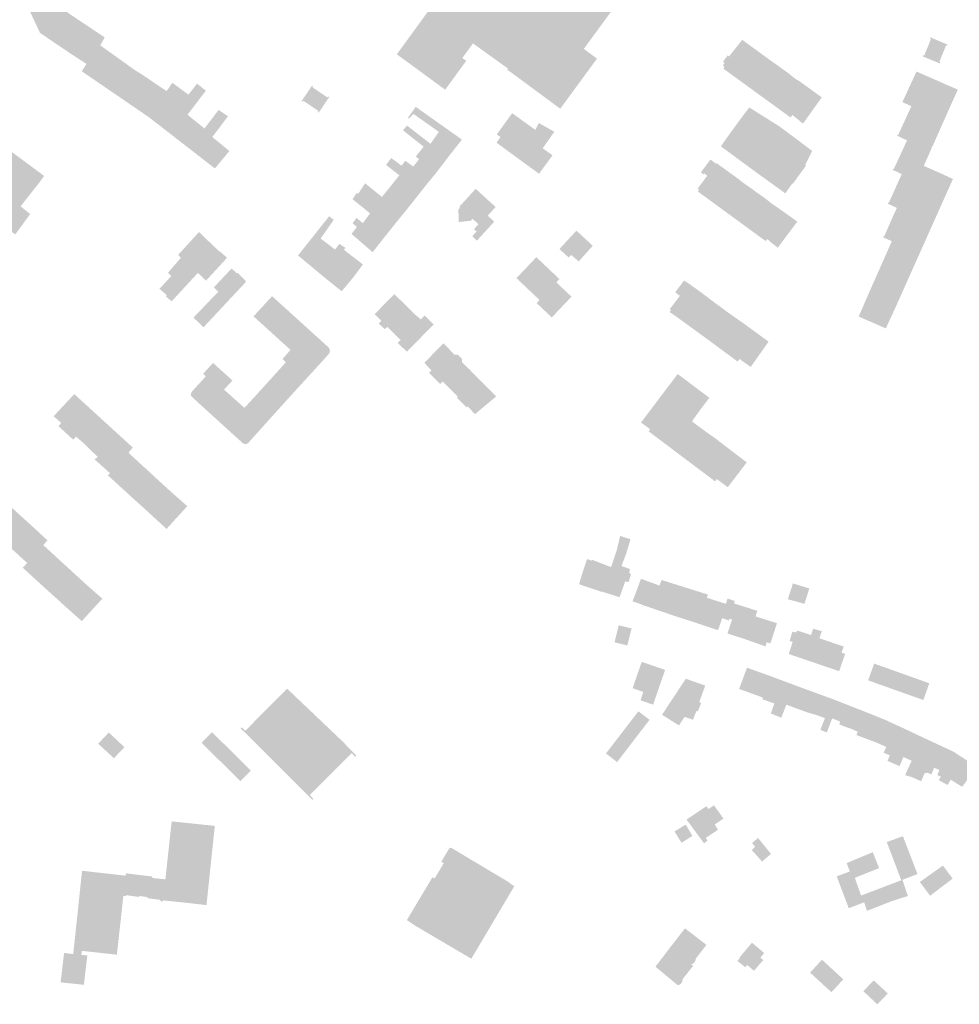
# Model space of a CAD drawing. Units: inches. Extents: x -610513 to -588999, y -1169601 to -1150146.
# Drawn here: x -603596 to -603251, y -1157147 to -1156785 of the extents above; entities that cross this region are included whole.
import ezdxf

# ---------------------------------------------------------------- set-up
doc = ezdxf.new("R2010")
doc.units = ezdxf.units.IN
doc.header["$MEASUREMENT"] = 0

msp = doc.modelspace()

# ---------------------------------------------------------------- hatches: boundary and pattern name
for points in [[(-603415.36, -1156710.24), (-603437.51, -1156740.43), (-603437.8, -1156740.84), (-603434.24, -1156743.48), (-603433.04, -1156744.38), (-603443.63, -1156758.99), (-603444.31, -1156759.92), (-603440.67, -1156762.55), (-603439.46, -1156763.43), (-603450.13, -1156778.03), (-603450.82, -1156778.97), (-603447.06, -1156781.66), (-603445.85, -1156782.55), (-603456.6, -1156797.33), (-603456.78, -1156797.58), (-603457.12, -1156798.05), (-603439.38, -1156811.03), (-603431.66, -1156800.44), (-603433.08, -1156799.41), (-603429.18, -1156794.05), (-603416.31, -1156803.29), (-603416.59, -1156803.67), (-603397.15, -1156818.02), (-603383.69, -1156799.64), (-603388.5, -1156796.05), (-603377.21, -1156780.61), (-603381.96, -1156777.03), (-603371, -1156762.04), (-603382.32, -1156754.11), (-603389.63, -1156749.02), (-603390.34, -1156749.9), (-603390.47, -1156749.81), (-603390.87, -1156749.53), (-603393, -1156748.02), (-603407.97, -1156737.41), (-603403.31, -1156731.07), (-603397.35, -1156722.94), (-603397.06, -1156722.52), (-603397.63, -1156722.12), (-603398.21, -1156721.71), (-603414.82, -1156709.51), (-603415.18, -1156710), (-603415.36, -1156710.24)], [(-603581.12, -1156794.89), (-603581.6, -1156794.57), (-603583.59, -1156793.22), (-603588.06, -1156790.17), (-603592.08, -1156781.58), (-603593.08, -1156779.4), (-603594.58, -1156776.14), (-603594.5, -1156776.1), (-603594.15, -1156775.94), (-603583.41, -1156771.62), (-603577.91, -1156782.74), (-603564.32, -1156791.84), (-603565.94, -1156794.77), (-603571, -1156801.6), (-603576.64, -1156797.91), (-603578.64, -1156796.56), (-603579.12, -1156796.24), (-603581.12, -1156794.89)], [(-603264.2, -1156798.81), (-603257.79, -1156801.41), (-603257.62, -1156800.99), (-603258.04, -1156800.82), (-603255.57, -1156794.74), (-603255.15, -1156794.91), (-603254.99, -1156794.51), (-603261.36, -1156791.81), (-603261.53, -1156792.24), (-603261.12, -1156792.4), (-603263.62, -1156798.57), (-603264.03, -1156798.4), (-603264.2, -1156798.81)], [(-603562.29, -1156797.37), (-603565.94, -1156794.77), (-603571, -1156801.6), (-603572.21, -1156803.49), (-603572.71, -1156804.28), (-603568.76, -1156807), (-603562.5, -1156811.27), (-603559.99, -1156812.98), (-603559.76, -1156813.14), (-603553.13, -1156803.93), (-603562.29, -1156797.37)], [(-603301.2, -1156813.84), (-603308.08, -1156823.48), (-603311.97, -1156820.33), (-603312.64, -1156821.24), (-603314.58, -1156819.83), (-603318.08, -1156817.28), (-603321.58, -1156814.73), (-603325.57, -1156811.86), (-603326.28, -1156811.32), (-603337.29, -1156803.31), (-603336.94, -1156802.68), (-603337.5, -1156802.17), (-603336.87, -1156801.28), (-603337.43, -1156800.77), (-603335.71, -1156798.43), (-603335.27, -1156798.88), (-603330.94, -1156793.46), (-603330.39, -1156792.75), (-603321.51, -1156799.2), (-603319.93, -1156800.35), (-603316.97, -1156802.44), (-603313.2, -1156805.17), (-603312.42, -1156805.85), (-603310.84, -1156807.06), (-603309.21, -1156808.05), (-603305.62, -1156810.65), (-603301.2, -1156813.84)], [(-603559.76, -1156813.14), (-603550.99, -1156819.15), (-603548.06, -1156821.16), (-603541.82, -1156812.03), (-603541.6, -1156811.56), (-603547.76, -1156807.4), (-603550.66, -1156805.43), (-603553.13, -1156803.93), (-603559.76, -1156813.14)], [(-603270.07, -1156812.26), (-603271.62, -1156815.6), (-603268.32, -1156817.08), (-603256.46, -1156822.56), (-603256.19, -1156821.96), (-603253.76, -1156816.51), (-603251.26, -1156811.01), (-603257.36, -1156808.48), (-603266.43, -1156804.38), (-603268.97, -1156809.86), (-603270.07, -1156812.26)], [(-603256.33, -1156808.83), (-603251.26, -1156811.01), (-603253.76, -1156816.51), (-603256.46, -1156822.56), (-603268.72, -1156816.82), (-603271.57, -1156815.64), (-603269.97, -1156812.23), (-603268.88, -1156809.76), (-603268.43, -1156808.88), (-603266.43, -1156804.38), (-603257.58, -1156808.25), (-603256.33, -1156808.83)], [(-603543.02, -1156825.07), (-603533.58, -1156812.86), (-603539.49, -1156808.49), (-603541.6, -1156811.56), (-603541.82, -1156812.03), (-603548.06, -1156821.16), (-603543.02, -1156825.07)], [(-603527.69, -1156825.28), (-603533.94, -1156820.22), (-603527.19, -1156811.41), (-603530.44, -1156808.81), (-603533.58, -1156812.86), (-603543.02, -1156825.07), (-603535.83, -1156830.65), (-603533.83, -1156832.2), (-603533.45, -1156832.49), (-603527.69, -1156825.28)], [(-603485.77, -1156819.44), (-603481.94, -1156813.77), (-603482.31, -1156813.52), (-603482.56, -1156813.89), (-603488.1, -1156810.15), (-603487.85, -1156809.78), (-603488.22, -1156809.53), (-603492.07, -1156815.23), (-603491.95, -1156815.31), (-603491.69, -1156815.48), (-603491.44, -1156815.11), (-603485.89, -1156818.82), (-603486.14, -1156819.19), (-603485.9, -1156819.36), (-603485.77, -1156819.44)], [(-603433.23, -1156829.34), (-603438.43, -1156835.97), (-603444.76, -1156830.89), (-603441.7, -1156826.52), (-603450.97, -1156819.95), (-603452.63, -1156821.57), (-603453.08, -1156821.41), (-603450.19, -1156817.33), (-603440.24, -1156824.38), (-603433.23, -1156829.34)], [(-603312.59, -1156846.26), (-603314.45, -1156848.92), (-603314.57, -1156849.08), (-603326.21, -1156840.66), (-603326.78, -1156840.25), (-603338.2, -1156831.84), (-603338.08, -1156831.67), (-603337.44, -1156830.71), (-603336.9, -1156829.92), (-603334.73, -1156826.88), (-603333.52, -1156825.24), (-603331.2, -1156822.06), (-603330.21, -1156820.71), (-603328.38, -1156818.31), (-603327.79, -1156817.55), (-603316.61, -1156824.59), (-603313.57, -1156826.86), (-603304.71, -1156833.5), (-603307.28, -1156838.71), (-603307, -1156838.92), (-603307.15, -1156839.13), (-603307.61, -1156839.77), (-603310.43, -1156843.65), (-603310.67, -1156843.99), (-603310.87, -1156844.26), (-603311.84, -1156845.6), (-603312.02, -1156845.47), (-603312.59, -1156846.26)], [(-603256.46, -1156822.56), (-603268.32, -1156817.08), (-603270.86, -1156822.63), (-603271.42, -1156823.86), (-603273.14, -1156827.62), (-603273.32, -1156827.52), (-603273.51, -1156827.93), (-603269.91, -1156829.63), (-603261.26, -1156833.36), (-603260.68, -1156831.9), (-603260.36, -1156831.4), (-603256.46, -1156822.56)], [(-603523.71, -1156839.74), (-603518.55, -1156833.54), (-603524.83, -1156828.41), (-603519.06, -1156820.78), (-603522.53, -1156818.47), (-603527.69, -1156825.28), (-603533.45, -1156832.49), (-603526.33, -1156838.03), (-603524.2, -1156839.69), (-603523.88, -1156839.94), (-603523.85, -1156839.9), (-603523.71, -1156839.74)], [(-603420.45, -1156827.44), (-603419.08, -1156828.41), (-603419.36, -1156828.81), (-603419.64, -1156829.21), (-603419.93, -1156829.61), (-603420.21, -1156830.02), (-603420.54, -1156830.48), (-603412.12, -1156836.66), (-603411.88, -1156836.83), (-603408.48, -1156830.11), (-603406.29, -1156825.78), (-603414.79, -1156819.66), (-603420.45, -1156827.44)], [(-603444.76, -1156830.89), (-603438.43, -1156835.97), (-603442.66, -1156841.51), (-603448.95, -1156836.57), (-603450.14, -1156835.54), (-603447.29, -1156831.95), (-603454.88, -1156825.92), (-603453.38, -1156824.2), (-603446.05, -1156829.89), (-603444.76, -1156830.89)], [(-603400, -1156835.1), (-603403.69, -1156840.15), (-603403.94, -1156840.5), (-603404.19, -1156840.84), (-603404.44, -1156841.18), (-603404.69, -1156841.53), (-603404.94, -1156841.87), (-603411.88, -1156836.83), (-603408.48, -1156830.11), (-603406.29, -1156825.78), (-603405.02, -1156823.26), (-603399.32, -1156826.47), (-603403.6, -1156832.54), (-603400, -1156835.1)], [(-603272.78, -1156841.57), (-603271.83, -1156842.02), (-603269.71, -1156836.3), (-603263.76, -1156838.99), (-603261.26, -1156833.36), (-603269.91, -1156829.63), (-603274.78, -1156840.19), (-603274.97, -1156840.1), (-603275.14, -1156840.46), (-603272.78, -1156841.57)], [(-603591.67, -1156856.66), (-603597.13, -1156864.16), (-603600.97, -1156861.31), (-603602.3, -1156860.32), (-603605.34, -1156858.07), (-603613.13, -1156852.52), (-603607.31, -1156844.65), (-603604.4, -1156840.72), (-603599.01, -1156833.43), (-603586.54, -1156842.68), (-603588.02, -1156844.76), (-603595.17, -1156853.82), (-603591.67, -1156856.66)], [(-603446.48, -1156846.16), (-603452.09, -1156853.29), (-603459.9, -1156847.1), (-603456.2, -1156842.45), (-603461.11, -1156838.63), (-603459.14, -1156836.13), (-603455.36, -1156838.92), (-603454.47, -1156839.64), (-603446.48, -1156846.16)], [(-603454.01, -1156837.1), (-603455.36, -1156838.92), (-603454.47, -1156839.64), (-603446.48, -1156846.16), (-603442.66, -1156841.51), (-603448.95, -1156836.57), (-603451.11, -1156839.23), (-603454.01, -1156837.1)], [(-603321.18, -1156865.85), (-603321.78, -1156866.59), (-603346.61, -1156848.44), (-603346.25, -1156847.77), (-603346.74, -1156847.34), (-603343.22, -1156842.59), (-603344.37, -1156841.73), (-603344.64, -1156842.09), (-603345.48, -1156841.48), (-603345.21, -1156841.12), (-603345.3, -1156841.05), (-603342.07, -1156836.68), (-603339.98, -1156838.2), (-603339.82, -1156837.99), (-603331.95, -1156843.68), (-603330.37, -1156844.95), (-603328.85, -1156846.03), (-603327.47, -1156846.93), (-603325, -1156848.78), (-603321.73, -1156851.08), (-603320.26, -1156852.3), (-603312.13, -1156858.03), (-603310.17, -1156859.45), (-603317.36, -1156869.01), (-603320.12, -1156866.85), (-603320.73, -1156866.17), (-603321.18, -1156865.85)], [(-603277.7, -1156898.64), (-603287.65, -1156894.29), (-603284.88, -1156887.88), (-603284.26, -1156886.46), (-603283.64, -1156885.05), (-603281.65, -1156880.52), (-603281, -1156879.1), (-603275.49, -1156866.63), (-603278.69, -1156865.22), (-603278.51, -1156864.81), (-603278.32, -1156864.9), (-603274.77, -1156856.89), (-603273.63, -1156854.4), (-603274.54, -1156853.99), (-603276.98, -1156852.87), (-603276.79, -1156852.46), (-603276.6, -1156852.55), (-603272.71, -1156843.92), (-603271.83, -1156842.02), (-603269.71, -1156836.3), (-603263.76, -1156838.99), (-603256.8, -1156842.07), (-603253.07, -1156843.81), (-603262.82, -1156865.59), (-603274.68, -1156892.12), (-603277.7, -1156898.64)], [(-603459.9, -1156847.1), (-603452.09, -1156853.29), (-603457.75, -1156860.27), (-603465.43, -1156854), (-603465.81, -1156853.7), (-603471.28, -1156849.23), (-603468.77, -1156845.38), (-603462.59, -1156850.38), (-603459.9, -1156847.1)], [(-603457.75, -1156860.27), (-603462.26, -1156865.92), (-603469.02, -1156860.52), (-603469.62, -1156860.04), (-603466.93, -1156856.41), (-603473.37, -1156851.22), (-603471.84, -1156848.91), (-603471.28, -1156849.23), (-603465.81, -1156853.7), (-603465.43, -1156854), (-603457.75, -1156860.27)], [(-603421.38, -1156859.47), (-603427.77, -1156866.47), (-603429.43, -1156864.82), (-603427.87, -1156863.07), (-603428.83, -1156862.23), (-603427.15, -1156860.39), (-603429.3, -1156858.43), (-603429.94, -1156859.13), (-603434.46, -1156859.61), (-603434.51, -1156854.93), (-603433.89, -1156854.26), (-603434.19, -1156853.99), (-603428.2, -1156847.41), (-603424.77, -1156850.54), (-603422.75, -1156852.38), (-603420.87, -1156854.09), (-603423.76, -1156857.26), (-603421.38, -1156859.47)], [(-603482.26, -1156867.78), (-603488.79, -1156875.68), (-603489.11, -1156875.41), (-603489.96, -1156874.71), (-603492.09, -1156872.95), (-603493.2, -1156872.03), (-603493.39, -1156871.87), (-603493.04, -1156871.44), (-603487.11, -1156863.96), (-603486.82, -1156863.6), (-603483.73, -1156859.71), (-603481.94, -1156857.47), (-603480.28, -1156858.79), (-603485.07, -1156865.66), (-603482.26, -1156867.78)], [(-603462.26, -1156865.92), (-603465.98, -1156870.68), (-603473.75, -1156863.97), (-603471.78, -1156861.41), (-603473.09, -1156860.29), (-603473.37, -1156860.07), (-603471.89, -1156858.09), (-603471.44, -1156858.47), (-603469.62, -1156860.04), (-603469.02, -1156860.52), (-603462.26, -1156865.92)], [(-603541.52, -1156886.42), (-603544.23, -1156884.12), (-603539.9, -1156879.44), (-603541.1, -1156878.23), (-603536.38, -1156872.74), (-603537.39, -1156871.71), (-603529.72, -1156863.26), (-603524.83, -1156867.97), (-603524.69, -1156868.11), (-603532.22, -1156876.3), (-603537.19, -1156881.71), (-603541.52, -1156886.42)], [(-603396.63, -1156870.27), (-603394.03, -1156872.65), (-603393.13, -1156871.67), (-603392.83, -1156871.94), (-603392.53, -1156872.2), (-603392.23, -1156872.46), (-603391.93, -1156872.72), (-603391.63, -1156872.99), (-603390.35, -1156874.02), (-603385.22, -1156868.3), (-603391.22, -1156862.77), (-603397.44, -1156869.48), (-603396.63, -1156870.27)], [(-603539.76, -1156888.71), (-603541.9, -1156886.86), (-603541.52, -1156886.42), (-603537.19, -1156881.71), (-603532.22, -1156876.3), (-603524.69, -1156868.11), (-603521.82, -1156870.74), (-603521.68, -1156870.58), (-603519.46, -1156872.76), (-603527.11, -1156881.1), (-603530.13, -1156878.28), (-603539.76, -1156888.71)], [(-603484.19, -1156879.5), (-603485.38, -1156878.51), (-603485.58, -1156878.35), (-603488.6, -1156875.84), (-603488.79, -1156875.68), (-603482.26, -1156867.78), (-603479.82, -1156869.69), (-603478.16, -1156867.6), (-603475.97, -1156869.07), (-603476.53, -1156869.78), (-603477.92, -1156871.54), (-603484.19, -1156879.5)], [(-603477.37, -1156885.01), (-603477.66, -1156884.78), (-603479.25, -1156883.49), (-603480.9, -1156882.16), (-603484.19, -1156879.5), (-603477.92, -1156871.54), (-603476.53, -1156869.78), (-603474.42, -1156871.44), (-603469.57, -1156875.15), (-603469.71, -1156875.34), (-603473.1, -1156879.88), (-603477.37, -1156885.01)], [(-603393.04, -1156887), (-603400.26, -1156894.61), (-603405.81, -1156889.35), (-603404.75, -1156888.23), (-603413.23, -1156880.19), (-603405.93, -1156872.5), (-603397.45, -1156880.54), (-603398.59, -1156881.74), (-603393.04, -1156887)], [(-603528.03, -1156898.21), (-603531.74, -1156894.67), (-603522.62, -1156885.15), (-603524.24, -1156883.57), (-603517.74, -1156876.63), (-603517.59, -1156876.77), (-603515.75, -1156878.5), (-603515.54, -1156878.28), (-603512.57, -1156881.17), (-603512.72, -1156881.32), (-603512.48, -1156881.56), (-603515.9, -1156885.21), (-603517.3, -1156886.71), (-603528.03, -1156898.21)], [(-603330.44, -1156896.4), (-603320.71, -1156903.5), (-603327.29, -1156912.79), (-603331.39, -1156909.85), (-603332.09, -1156910.8), (-603342.71, -1156902.94), (-603354.93, -1156894.05), (-603357.05, -1156892.65), (-603356.54, -1156891.89), (-603356.98, -1156891.57), (-603354.1, -1156887.79), (-603353.18, -1156886.6), (-603353.64, -1156886.5), (-603354.94, -1156885.33), (-603351.71, -1156881.06), (-603350.21, -1156882.03), (-603345.4, -1156885.47), (-603340.35, -1156889.31), (-603338.9, -1156890.33), (-603335.49, -1156892.88), (-603331.83, -1156895.44), (-603330.44, -1156896.4)], [(-603460.39, -1156898.25), (-603460.61, -1156898.03), (-603461.58, -1156898.95), (-603461.79, -1156898.74), (-603463.74, -1156896.84), (-603462.79, -1156895.88), (-603465.28, -1156893.42), (-603458.05, -1156886.04), (-603451.11, -1156892.84), (-603457.91, -1156900.69), (-603458.45, -1156900.16), (-603460.39, -1156898.25)], [(-603513.19, -1156941.02), (-603513.61, -1156940.78), (-603525.99, -1156929.53), (-603526.22, -1156929.33), (-603526.65, -1156928.93), (-603528.33, -1156927.41), (-603532.25, -1156923.84), (-603532.58, -1156923.41), (-603532.71, -1156922.9), (-603532.63, -1156922.37), (-603532.34, -1156921.89), (-603531.13, -1156920.52), (-603527.19, -1156916.21), (-603528.16, -1156915.25), (-603524.56, -1156911.3), (-603517.43, -1156917.73), (-603520.53, -1156921.09), (-603513.04, -1156927.8), (-603509.12, -1156923.53), (-603504.96, -1156918.95), (-603497.82, -1156911.05), (-603498.07, -1156910.82), (-603499.1, -1156909.87), (-603496.14, -1156906.53), (-603507.41, -1156896.29), (-603509.7, -1156894.21), (-603502.9, -1156886.81), (-603502.23, -1156887.42), (-603500.37, -1156889.1), (-603482.3, -1156905.48), (-603481.81, -1156906.2), (-603481.67, -1156906.94), (-603481.84, -1156907.61), (-603482.22, -1156908.19), (-603497.86, -1156925.35), (-603502.02, -1156929.95), (-603505.81, -1156934.17), (-603511.66, -1156940.68), (-603512.1, -1156940.98), (-603512.65, -1156941.11), (-603513.19, -1156941.02)], [(-603456.8, -1156903.92), (-603455.75, -1156902.84), (-603457.98, -1156900.77), (-603451.14, -1156892.91), (-603448.35, -1156895.33), (-603446.92, -1156893.91), (-603443.58, -1156897.19), (-603453.47, -1156907.19), (-603456.8, -1156903.92)], [(-603440.01, -1156904.07), (-603447.04, -1156911.29), (-603444.42, -1156914.01), (-603445.31, -1156914.96), (-603441.26, -1156919.06), (-603440.28, -1156918.12), (-603437.56, -1156920.84), (-603430.41, -1156913.76), (-603433.23, -1156910.99), (-603433.27, -1156909.76), (-603434.68, -1156908.27), (-603435.91, -1156908.34), (-603440.01, -1156904.07)], [(-603428.42, -1156930.08), (-603420.66, -1156923.61), (-603430.41, -1156913.76), (-603437.56, -1156920.84), (-603434.73, -1156923.71), (-603435.08, -1156924.06), (-603431.55, -1156927.63), (-603431.19, -1156927.28), (-603428.42, -1156930.08)], [(-603343.26, -1156936.89), (-603339.78, -1156939.32), (-603338.27, -1156940.53), (-603328.73, -1156947.81), (-603335.69, -1156956.92), (-603339.73, -1156953.91), (-603340.3, -1156954.8), (-603350.92, -1156946.81), (-603364.69, -1156936.46), (-603364.18, -1156935.76), (-603364.79, -1156935.13), (-603367.53, -1156933.19), (-603360.6, -1156924.01), (-603357.36, -1156919.73), (-603354.07, -1156915.37), (-603350.93, -1156917.72), (-603348.14, -1156919.83), (-603345.34, -1156921.93), (-603342.44, -1156924.1), (-603345.75, -1156928.43), (-603348.75, -1156932.67), (-603348.5, -1156932.99), (-603347.11, -1156934.07), (-603343.26, -1156936.89)], [(-603562.33, -1156934.75), (-603561.91, -1156935.14), (-603559.6, -1156937.25), (-603553.99, -1156942.38), (-603555.61, -1156944.27), (-603561.48, -1156950.67), (-603562.38, -1156951.77), (-603567.96, -1156946.76), (-603566.88, -1156945.71), (-603569.76, -1156943.07), (-603572.12, -1156940.69), (-603574.84, -1156938.34), (-603575.88, -1156939.47), (-603581.3, -1156934.48), (-603580.26, -1156933.36), (-603583.04, -1156930.86), (-603575.47, -1156922.74), (-603570.32, -1156927.45), (-603569.9, -1156927.84), (-603567.61, -1156929.93), (-603566.72, -1156930.74), (-603565.25, -1156932.09), (-603564.73, -1156932.56), (-603562.33, -1156934.75)], [(-603544.88, -1156954.11), (-603542.45, -1156956.34), (-603542.04, -1156956.72), (-603539.75, -1156958.81), (-603534.01, -1156963.87), (-603541.62, -1156972.22), (-603547.2, -1156967.1), (-603549.66, -1156964.84), (-603552.4, -1156962.38), (-603563.18, -1156952.53), (-603562.38, -1156951.77), (-603561.48, -1156950.67), (-603555.61, -1156944.27), (-603550.46, -1156948.99), (-603550.04, -1156949.38), (-603547.68, -1156951.54), (-603546.94, -1156952.22), (-603545.47, -1156953.57), (-603544.88, -1156954.11)], [(-603606.86, -1156956.72), (-603604.41, -1156958.95), (-603603.99, -1156959.33), (-603601.68, -1156961.44), (-603598.13, -1156964.67), (-603596.58, -1156966.09), (-603596.06, -1156966.56), (-603593.57, -1156968.83), (-603593.12, -1156969.24), (-603590.83, -1156971.32), (-603585.34, -1156976.4), (-603586.81, -1156978.19), (-603592.76, -1156984.71), (-603598.16, -1156979.79), (-603601, -1156977.2), (-603603.47, -1156974.77), (-603614.35, -1156965.04), (-603606.86, -1156956.72)], [(-603371.58, -1156986.95), (-603371.84, -1156988.45), (-603371.19, -1156988.74), (-603372.06, -1156991.74), (-603373.31, -1156991.46), (-603375.39, -1156997.28), (-603381.73, -1156995.28), (-603378.47, -1156986.24), (-603377.92, -1156984.57), (-603376.39, -1156979.95), (-603375.18, -1156974.8), (-603374.98, -1156974.86), (-603371.36, -1156976), (-603372.98, -1156981.32), (-603374.68, -1156985.83), (-603371.58, -1156986.95)], [(-603572.73, -1157006.06), (-603578.44, -1157000.98), (-603580.88, -1156998.74), (-603583.61, -1156996.3), (-603594.38, -1156986.48), (-603592.76, -1156984.71), (-603586.81, -1156978.19), (-603584.39, -1156980.41), (-603583.95, -1156980.81), (-603581.67, -1156982.91), (-603578.13, -1156986.16), (-603576.7, -1156987.48), (-603576.07, -1156988.05), (-603573.64, -1156990.28), (-603573.2, -1156990.68), (-603570.92, -1156992.78), (-603565.17, -1156997.82), (-603572.73, -1157006.06)], [(-603389.99, -1156992.59), (-603388.52, -1156993.11), (-603381.88, -1156995.35), (-603381.85, -1156995.24), (-603381.73, -1156995.28), (-603378.47, -1156986.24), (-603385.46, -1156983.58), (-603385.56, -1156983.89), (-603387.33, -1156983.29), (-603388.3, -1156986.15), (-603390.21, -1156992.29), (-603390.28, -1156992.49), (-603389.99, -1156992.59)], [(-603363.85, -1157001.18), (-603363.73, -1157001.23), (-603360.74, -1156993.01), (-603367.53, -1156990.52), (-603368.68, -1156993.6), (-603370.62, -1156998.83), (-603367.4, -1156999.87), (-603367.43, -1156999.97), (-603363.85, -1157001.18)], [(-603354.15, -1156992.8), (-603359.98, -1156990.98), (-603360.74, -1156993.01), (-603363.73, -1157001.23), (-603363.62, -1157001.27), (-603355.1, -1157004.18), (-603351.56, -1156993.62), (-603354.15, -1156992.8)], [(-603343.6, -1156996.11), (-603351.56, -1156993.62), (-603355.1, -1157004.18), (-603346.56, -1157006.93), (-603343.37, -1156997.48), (-603342.96, -1156996.31), (-603343.6, -1156996.11)], [(-603310.54, -1156998.87), (-603308.8, -1156993.16), (-603311.77, -1156992.2), (-603313.64, -1156998.03), (-603310.54, -1156998.87)], [(-603310.54, -1156998.87), (-603307.56, -1156999.71), (-603305.76, -1156994.07), (-603308.8, -1156993.16), (-603310.54, -1156998.87)], [(-603339.26, -1157009.38), (-603346.56, -1157006.93), (-603343.37, -1156997.48), (-603336.34, -1156999.73), (-603335.81, -1156997.77), (-603333.84, -1156998.42), (-603333.09, -1156998.66), (-603333.37, -1156999.56), (-603334.32, -1157002.73), (-603335.07, -1157005.19), (-603335.26, -1157005.81), (-603335.61, -1157005.7), (-603336.93, -1157005.27), (-603337.75, -1157005.01), (-603339.26, -1157009.38)], [(-603328.33, -1157013.04), (-603328.48, -1157012.99), (-603335.78, -1157010.57), (-603334.11, -1157005.5), (-603335.07, -1157005.19), (-603334.32, -1157002.73), (-603333.37, -1156999.56), (-603327.83, -1157001.33), (-603324.81, -1157002.29), (-603325.54, -1157004.31), (-603325.91, -1157005.48), (-603328.33, -1157013.04)], [(-603325.91, -1157005.48), (-603328.33, -1157013.04), (-603321.85, -1157015.34), (-603321.38, -1157013.78), (-603320.04, -1157014.23), (-603317.63, -1157006.84), (-603322.31, -1157005.34), (-603325.54, -1157004.31), (-603325.91, -1157005.48)], [(-603371.55, -1157010.98), (-603370.99, -1157008.77), (-603375.68, -1157007.59), (-603376.9, -1157012.44), (-603377.25, -1157013.82), (-603372.56, -1157015), (-603371.55, -1157010.98)], [(-603305.2, -1157020.9), (-603313.3, -1157018.13), (-603311.89, -1157013.72), (-603313.01, -1157013.3), (-603312.71, -1157012.33), (-603311.98, -1157009.93), (-603310.54, -1157010.24), (-603310.26, -1157009.49), (-603305.16, -1157011.18), (-603304.35, -1157008.87), (-603301.45, -1157009.66), (-603301.16, -1157009.74), (-603302.07, -1157012.34), (-603305.2, -1157020.9)], [(-603294.82, -1157024.43), (-603294.73, -1157024.17), (-603294.55, -1157023.64), (-603292.6, -1157018.03), (-603293.94, -1157017.65), (-603293.13, -1157015.4), (-603302.07, -1157012.34), (-603305.2, -1157020.9), (-603294.82, -1157024.43)], [(-603362.87, -1157036.14), (-603363.07, -1157036.71), (-603367.67, -1157035.14), (-603367.48, -1157034.53), (-603366.7, -1157032.06), (-603370.6, -1157030.66), (-603367.25, -1157020.99), (-603358.68, -1157023.97), (-603359.68, -1157026.84), (-603360.26, -1157028.51), (-603361.02, -1157030.7), (-603362.87, -1157036.14)], [(-603328.63, -1157023.15), (-603331.52, -1157030.94), (-603331.24, -1157031.05), (-603325.06, -1157033.29), (-603322.8, -1157034.11), (-603320.06, -1157026.23), (-603328.4, -1157023.24), (-603328.63, -1157023.15)], [(-603284.1, -1157027.56), (-603284.18, -1157027.8), (-603280.66, -1157029.06), (-603278.48, -1157022.89), (-603281.98, -1157021.64), (-603284.1, -1157027.56)], [(-603274.87, -1157024.18), (-603278.48, -1157022.89), (-603280.66, -1157029.06), (-603277.21, -1157030.28), (-603274.87, -1157024.18)], [(-603314.18, -1157036.74), (-603316.05, -1157041.52), (-603319.2, -1157040.22), (-603319.9, -1157039.93), (-603318.58, -1157036.27), (-603323.05, -1157034.71), (-603322.8, -1157034.11), (-603320.06, -1157026.23), (-603316.72, -1157027.47), (-603316.53, -1157027.54), (-603315.68, -1157027.86), (-603315.45, -1157027.95), (-603311.8, -1157029.3), (-603311.57, -1157029.39), (-603313.71, -1157035.42), (-603314.18, -1157036.74)], [(-603274.87, -1157024.18), (-603277.21, -1157030.28), (-603273.77, -1157031.51), (-603271.58, -1157025.35), (-603274.87, -1157024.18)], [(-603270.57, -1157032.65), (-603268.35, -1157026.51), (-603271.58, -1157025.35), (-603273.77, -1157031.51), (-603270.57, -1157032.65)], [(-603267.19, -1157033.85), (-603265.01, -1157027.7), (-603268.35, -1157026.51), (-603270.57, -1157032.65), (-603267.19, -1157033.85)], [(-603346.15, -1157035.77), (-603345.46, -1157036.09), (-603346.63, -1157039.13), (-603347.19, -1157038.99), (-603348.43, -1157042.24), (-603351.54, -1157041.23), (-603353.6, -1157044.32), (-603359.82, -1157040.43), (-603356.57, -1157035.52), (-603354.21, -1157031.94), (-603352.1, -1157028.74), (-603351.08, -1157027.2), (-603350.77, -1157027.31), (-603348.42, -1157028.14), (-603347.18, -1157028.58), (-603346.84, -1157028.7), (-603344.26, -1157029.6), (-603343.96, -1157029.71), (-603344.58, -1157031.44), (-603346.15, -1157035.77)], [(-603305.8, -1157039.77), (-603303.1, -1157032.52), (-603303.34, -1157032.43), (-603309.96, -1157029.99), (-603310.19, -1157029.9), (-603311.57, -1157029.39), (-603313.71, -1157035.42), (-603314.18, -1157036.74), (-603308.39, -1157038.87), (-603305.8, -1157039.77)], [(-603267.19, -1157033.85), (-603263.91, -1157035.01), (-603261.75, -1157028.86), (-603265.01, -1157027.7), (-603267.19, -1157033.85)], [(-603474.04, -1157054.83), (-603487.4, -1157068.25), (-603488.67, -1157069.53), (-603489.02, -1157069.88), (-603487.75, -1157071.28), (-603488.14, -1157071.68), (-603495.26, -1157064.55), (-603496.64, -1157063.18), (-603508.03, -1157051.79), (-603509.39, -1157050.42), (-603514.4, -1157045.43), (-603513.97, -1157045.03), (-603512.69, -1157046.27), (-603512.39, -1157045.96), (-603497.73, -1157031.18), (-603497.38, -1157030.83), (-603497.22, -1157030.99), (-603477.81, -1157049.47), (-603476.77, -1157050.5), (-603472, -1157055.39), (-603472.45, -1157055.83), (-603473.73, -1157054.51), (-603474.04, -1157054.83)], [(-603297.44, -1157034.57), (-603297.78, -1157034.45), (-603298.74, -1157034.1), (-603303.1, -1157032.52), (-603305.8, -1157039.77), (-603303.67, -1157040.37), (-603300.02, -1157041.62), (-603297.44, -1157034.57)], [(-603299.33, -1157046.93), (-603301.71, -1157045.96), (-603301.08, -1157044.34), (-603300.33, -1157042.42), (-603300.02, -1157041.62), (-603297.44, -1157034.57), (-603297.06, -1157034.72), (-603293.81, -1157035.99), (-603293.26, -1157036.2), (-603293.08, -1157036.27), (-603292.1, -1157036.66), (-603291.96, -1157036.71), (-603294.42, -1157042.93), (-603297.39, -1157041.77), (-603297.95, -1157043.27), (-603299.33, -1157046.93)], [(-603291.96, -1157036.71), (-603294.42, -1157042.93), (-603294.77, -1157043.93), (-603293.33, -1157044.56), (-603290.2, -1157045.65), (-603288.05, -1157046.62), (-603284.98, -1157039.44), (-603286.55, -1157038.83), (-603287.98, -1157038.27), (-603291.96, -1157036.71)], [(-603376.3, -1157057.77), (-603380.38, -1157054.63), (-603377.27, -1157050.59), (-603372.45, -1157044.32), (-603368.48, -1157039.15), (-603364.4, -1157042.28), (-603368.44, -1157047.54), (-603373.19, -1157053.73), (-603376.3, -1157057.77)], [(-603288.48, -1157047.87), (-603281.01, -1157050.68), (-603279.84, -1157047.65), (-603277.8, -1157042.35), (-603281.32, -1157040.92), (-603284.98, -1157039.44), (-603288.05, -1157046.62), (-603288.48, -1157047.87)], [(-603275.23, -1157058.15), (-603277.07, -1157057.35), (-603276.23, -1157055.31), (-603278.5, -1157054.37), (-603277.54, -1157052.23), (-603281.01, -1157050.68), (-603279.84, -1157047.65), (-603277.8, -1157042.35), (-603277.44, -1157042.52), (-603276.68, -1157042.87), (-603276.45, -1157042.98), (-603273.4, -1157044.38), (-603273.17, -1157044.49), (-603269.79, -1157046.05), (-603272.13, -1157051.17), (-603275.23, -1157058.15)], [(-603566.7, -1157051.04), (-603562.83, -1157046.92), (-603557.07, -1157052.33), (-603560.94, -1157056.38), (-603566.7, -1157051.04)], [(-603510.64, -1157060.93), (-603510.74, -1157060.83), (-603524.94, -1157046.8), (-603528.06, -1157049.98), (-603528.78, -1157050.72), (-603514.5, -1157064.78), (-603510.64, -1157060.93)], [(-603268.2, -1157057.31), (-603271.26, -1157055.93), (-603272.64, -1157059.28), (-603275.23, -1157058.15), (-603272.13, -1157051.17), (-603269.79, -1157046.05), (-603269.61, -1157046.14), (-603267.31, -1157047.22), (-603265.5, -1157048.08), (-603264.31, -1157048.64), (-603266.6, -1157053.74), (-603268.2, -1157057.31)], [(-603268.08, -1157063.31), (-603270.55, -1157062.62), (-603270.11, -1157061.4), (-603268.2, -1157057.31), (-603266.6, -1157053.74), (-603264.31, -1157048.64), (-603264.04, -1157048.77), (-603262.09, -1157049.68), (-603261.81, -1157049.81), (-603261.1, -1157050.14), (-603260.15, -1157050.58), (-603259.23, -1157051.01), (-603258.96, -1157051.14), (-603262.06, -1157058.64), (-603263.36, -1157061.78), (-603263.82, -1157062.69), (-603264.73, -1157064.81), (-603267.01, -1157063.81), (-603268.08, -1157063.31)], [(-603260.98, -1157062.31), (-603262.61, -1157061.59), (-603262.92, -1157061.9), (-603263.36, -1157061.78), (-603262.06, -1157058.64), (-603258.96, -1157051.14), (-603255.14, -1157052.91), (-603255, -1157052.97), (-603254.19, -1157053.34), (-603253.01, -1157053.89), (-603257.48, -1157063.19), (-603258.79, -1157062.53), (-603258.01, -1157060.69), (-603259.98, -1157059.91), (-603260.98, -1157062.31)], [(-603258.2, -1157064.44), (-603256.48, -1157065.41), (-603255.01, -1157066.19), (-603253.85, -1157064.28), (-603249.66, -1157066.87), (-603248.35, -1157065.06), (-603246.65, -1157062.57), (-603244.62, -1157059.36), (-603245.86, -1157058.55), (-603253.01, -1157053.89), (-603257.48, -1157063.19), (-603257.92, -1157063.81), (-603258.2, -1157064.44)], [(-603350.81, -1157078.88), (-603343.49, -1157073.98), (-603342.81, -1157075.03), (-603340.75, -1157073.65), (-603337.26, -1157078.53), (-603340.47, -1157080.68), (-603339.27, -1157082.65), (-603343.78, -1157085.63), (-603343.08, -1157086.64), (-603344.41, -1157087.58), (-603350.81, -1157078.88)], [(-603542.97, -1157108.93), (-603543.94, -1157108.78), (-603543.9, -1157108.38), (-603548.64, -1157107.71), (-603548.59, -1157107.34), (-603551.72, -1157106.93), (-603551.79, -1157107.28), (-603552.17, -1157107.23), (-603556.5, -1157106.61), (-603556.54, -1157106.87), (-603556.57, -1157107.02), (-603557.24, -1157106.94), (-603557.48, -1157106.91), (-603556.63, -1157099.48), (-603556.54, -1157098.62), (-603556, -1157098.68), (-603555.12, -1157098.79), (-603546.83, -1157099.8), (-603546.86, -1157100.31), (-603542.55, -1157100.78), (-603542.05, -1157100.83), (-603539.74, -1157079.55), (-603523.91, -1157081.2), (-603526.96, -1157110.27), (-603535.56, -1157109.29), (-603537.9, -1157109.05), (-603542.93, -1157108.54), (-603542.97, -1157108.93)], [(-603348.66, -1157084.86), (-603352.66, -1157087.4), (-603354.68, -1157084.16), (-603355.25, -1157083.26), (-603351.14, -1157080.75), (-603348.66, -1157084.86)], [(-603270.05, -1157088.58), (-603271.43, -1157085), (-603277.35, -1157087.14), (-603275.97, -1157090.77), (-603270.05, -1157088.58)], [(-603326.91, -1157090.03), (-603323.11, -1157094.28), (-603319.81, -1157091.5), (-603324.56, -1157085.65), (-603326.78, -1157087.49), (-603325.64, -1157088.89), (-603326.91, -1157090.03)], [(-603270.05, -1157088.58), (-603275.97, -1157090.77), (-603274.49, -1157094.65), (-603268.59, -1157092.36), (-603270.05, -1157088.58)], [(-603452.96, -1157114.96), (-603450.2, -1157110.34), (-603449.89, -1157109.82), (-603447.12, -1157105.2), (-603446.94, -1157104.89), (-603446.82, -1157104.69), (-603444.05, -1157100.06), (-603443.27, -1157100.52), (-603439.91, -1157094.9), (-603440.82, -1157094.36), (-603438.03, -1157089.72), (-603437.71, -1157089.21), (-603436.8, -1157089.44), (-603434.21, -1157091.02), (-603432.16, -1157092.23), (-603416.81, -1157101.4), (-603416.67, -1157101.48), (-603414.02, -1157103.37), (-603429.79, -1157129.95), (-603444.42, -1157121.34), (-603449.99, -1157118.06), (-603450.2, -1157117.93), (-603452.69, -1157116.28), (-603453.45, -1157115.77), (-603452.96, -1157114.96)], [(-603285.28, -1157092.02), (-603288.19, -1157093.24), (-603286.05, -1157099.04), (-603283.18, -1157097.89), (-603285.28, -1157092.02)], [(-603285.28, -1157092.02), (-603283.18, -1157097.89), (-603280.16, -1157096.69), (-603282.48, -1157090.85), (-603285.28, -1157092.02)], [(-603288.19, -1157093.24), (-603292.06, -1157094.87), (-603290.92, -1157097.92), (-603290.01, -1157097.58), (-603289.07, -1157100.25), (-603286.05, -1157099.04), (-603288.19, -1157093.24)], [(-603273.33, -1157097.72), (-603267.39, -1157095.48), (-603268.59, -1157092.36), (-603274.49, -1157094.65), (-603273.33, -1157097.72)], [(-603273.33, -1157097.72), (-603272.02, -1157101.16), (-603271.59, -1157100.99), (-603266.08, -1157098.87), (-603267.39, -1157095.48), (-603273.33, -1157097.72)], [(-603259.68, -1157097.86), (-603256, -1157102.7), (-603253.18, -1157100.55), (-603256.74, -1157095.77), (-603259.68, -1157097.86)], [(-603570.82, -1157127.27), (-603568.36, -1157127.53), (-603559.85, -1157128.47), (-603558.63, -1157117.55), (-603557.48, -1157106.91), (-603556.63, -1157099.48), (-603572.63, -1157097.67), (-603573.74, -1157108.28), (-603574.16, -1157112.24), (-603575.7, -1157126.76), (-603572.71, -1157127.07), (-603570.82, -1157127.27)], [(-603293.54, -1157105.49), (-603287.93, -1157103.49), (-603289.07, -1157100.25), (-603290.01, -1157097.58), (-603290.92, -1157097.92), (-603295.72, -1157099.73), (-603293.54, -1157105.49)], [(-603258.56, -1157104.64), (-603256, -1157102.7), (-603259.68, -1157097.86), (-603262.2, -1157099.65), (-603258.56, -1157104.64)], [(-603275.51, -1157108.83), (-603269.56, -1157106.92), (-603270.14, -1157105.41), (-603271.59, -1157100.99), (-603272.02, -1157101.16), (-603277.58, -1157103.27), (-603275.51, -1157108.83)], [(-603258.56, -1157104.64), (-603262.2, -1157099.65), (-603265.23, -1157101.8), (-603261.43, -1157106.82), (-603258.56, -1157104.64)], [(-603293.54, -1157105.49), (-603291.3, -1157111.41), (-603285.65, -1157109.26), (-603286.78, -1157106.77), (-603287.93, -1157103.49), (-603293.54, -1157105.49)], [(-603283.77, -1157105.63), (-603286.78, -1157106.77), (-603285.65, -1157109.26), (-603284.58, -1157112.38), (-603281.64, -1157111.23), (-603283.77, -1157105.63)], [(-603283.77, -1157105.63), (-603281.64, -1157111.23), (-603278.47, -1157109.99), (-603280.54, -1157104.4), (-603283.77, -1157105.63)], [(-603278.47, -1157109.99), (-603275.51, -1157108.83), (-603277.58, -1157103.27), (-603280.54, -1157104.4), (-603278.47, -1157109.99)], [(-603356.86, -1157125.86), (-603349.13, -1157132), (-603348.45, -1157131.8), (-603347.88, -1157131.33), (-603347.48, -1157130.43), (-603347.47, -1157129.97), (-603343.52, -1157124.88), (-603351.38, -1157118.79), (-603356.86, -1157125.86)], [(-603332.16, -1157130.74), (-603329.25, -1157133.09), (-603328.55, -1157132.27), (-603326.08, -1157134.37), (-603322.65, -1157130.43), (-603323.73, -1157129.61), (-603322.33, -1157127.83), (-603326.83, -1157124.08), (-603331.46, -1157129.6), (-603331.27, -1157129.79), (-603332.16, -1157130.74)], [(-603571.96, -1157139.53), (-603572.21, -1157139.5), (-603575.12, -1157139.17), (-603579.78, -1157138.72), (-603580.23, -1157138.63), (-603580.48, -1157138.6), (-603580.43, -1157138.11), (-603579.22, -1157127.85), (-603578.97, -1157127.88), (-603575.85, -1157128.22), (-603575.82, -1157127.94), (-603575.7, -1157126.76), (-603572.71, -1157127.07), (-603572.84, -1157128.17), (-603572.88, -1157128.55), (-603570.96, -1157128.73), (-603570.69, -1157128.76), (-603571.96, -1157139.53)], [(-603356.86, -1157125.86), (-603362.21, -1157132.88), (-603354.04, -1157139.69), (-603353.33, -1157139.47), (-603352.7, -1157138.94), (-603352.37, -1157138.35), (-603352.27, -1157137.47), (-603348.4, -1157132.58), (-603349.13, -1157132), (-603356.86, -1157125.86)], [(-603293.29, -1157137.52), (-603297.65, -1157142.25), (-603302.77, -1157137.53), (-603305.48, -1157135.04), (-603301.12, -1157130.31), (-603298.39, -1157132.83), (-603293.29, -1157137.52)], [(-603280.82, -1157146.68), (-603278.7, -1157144.49), (-603276.95, -1157142.69), (-603278.17, -1157141.57), (-603282.14, -1157137.92), (-603285.95, -1157141.85), (-603280.82, -1157146.68)]]:
    msp.add_hatch(color=256).paths.add_polyline_path(points, flags=0)

doc.saveas('drawing.dxf')
